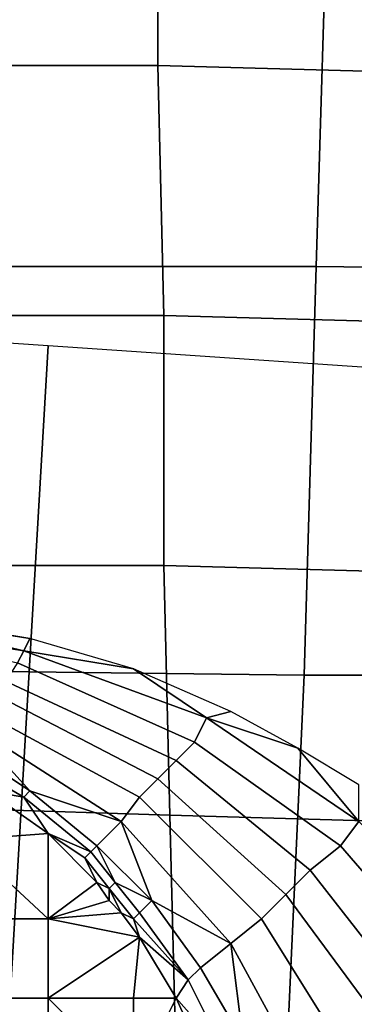
# Model space of a CAD drawing. Extents: x 0 to 0.533, y -0.181 to 0.182.
# Drawn here: x 0.12 to 0.125, y -0.12 to -0.104 of the extents above; entities that cross this region are included whole.
import ezdxf

# ---------------------------------------------------------------- set-up
doc = ezdxf.new("R2010")
doc.units = 0
for name, color, linetype in [('COVER_1', 7, 'CONTINUOUS'), ('PLASTIC_1', 7, 'CONTINUOUS'), ('PORCELAIN_1', 7, 'CONTINUOUS')]:
    doc.layers.add(name, color=color, linetype=linetype)

msp = doc.modelspace()

# ---------------------------------------------------------------- linework, layer by layer
at = {"layer": 'COVER_1'}
for points in [[(0.1222, -0.1046, 0.4614), (0.1192, -0.1046, 0.4616), (0.1191, -0.1005, 0.4617), (0.1222, -0.1005, 0.4615)], [(0.1257, -0.1006, 0.4613), (0.1258, -0.1047, 0.4612), (0.1222, -0.1046, 0.4614), (0.1222, -0.1005, 0.4615)], [(0.1192, -0.1046, 0.4616), (0.1222, -0.1046, 0.4614), (0.1223, -0.1087, 0.4613), (0.1192, -0.1087, 0.4615)], [(0.1259, -0.1088, 0.4611), (0.1223, -0.1087, 0.4613), (0.1222, -0.1046, 0.4614), (0.1258, -0.1047, 0.4612)], [(0.1223, -0.1087, 0.4613), (0.1223, -0.1128, 0.4612), (0.1193, -0.1128, 0.4614), (0.1192, -0.1087, 0.4615)], [(0.1223, -0.1087, 0.4613), (0.1259, -0.1088, 0.4611), (0.1259, -0.1129, 0.4609), (0.1223, -0.1128, 0.4612)], [(0.1224, -0.1169, 0.461), (0.1193, -0.1168, 0.4613), (0.1193, -0.1128, 0.4614), (0.1223, -0.1128, 0.4612)], [(0.1259, -0.1129, 0.4609), (0.126, -0.117, 0.4608), (0.1224, -0.1169, 0.461), (0.1223, -0.1128, 0.4612)], [(0.1225, -0.121, 0.4609), (0.1194, -0.1209, 0.4611), (0.1193, -0.1168, 0.4613), (0.1224, -0.1169, 0.461)], [(0.1261, -0.121, 0.4607), (0.1225, -0.121, 0.4609), (0.1224, -0.1169, 0.461), (0.126, -0.117, 0.4608)]]:
    msp.add_3dface(points, dxfattribs=at)
at = {"layer": 'PLASTIC_1'}
for points in [[(0.1169, -0.1136, 0.4256), (0.12, -0.1142, 0.4256), (0.117, -0.1135, 0.4259)], [(0.117, -0.1135, 0.4259), (0.1201, -0.114, 0.4261), (0.1183, -0.1137, 0.4261)], [(0.117, -0.1135, 0.4259), (0.12, -0.1142, 0.4256), (0.1201, -0.114, 0.4261)], [(0.12, -0.1142, 0.4256), (0.1169, -0.1136, 0.4256), (0.1169, -0.1137, 0.4255)], [(0.1169, -0.1137, 0.4255), (0.1199, -0.1144, 0.4253), (0.12, -0.1142, 0.4256)], [(0.1218, -0.1145, 0.4261), (0.1201, -0.114, 0.4261), (0.12, -0.1142, 0.4256)], [(0.1199, -0.1144, 0.4253), (0.1228, -0.1157, 0.4253), (0.123, -0.1153, 0.4256), (0.12, -0.1142, 0.4256)], [(0.12, -0.1142, 0.4256), (0.123, -0.1153, 0.4256), (0.1218, -0.1145, 0.4261)], [(0.1197, -0.1147, 0.4251), (0.1225, -0.116, 0.425), (0.1228, -0.1157, 0.4253), (0.1199, -0.1144, 0.4253)], [(0.123, -0.1153, 0.4256), (0.1234, -0.1152, 0.426), (0.1218, -0.1145, 0.4261)], [(0.1195, -0.1149, 0.4249), (0.1222, -0.1163, 0.4249), (0.1225, -0.116, 0.425), (0.1197, -0.1147, 0.4251)], [(0.1193, -0.1152, 0.4248), (0.1219, -0.1166, 0.4248), (0.1222, -0.1163, 0.4249), (0.1195, -0.1149, 0.4249)], [(0.1191, -0.1154, 0.4247), (0.1216, -0.117, 0.4247), (0.1219, -0.1166, 0.4248), (0.1193, -0.1152, 0.4248)], [(0.1228, -0.1157, 0.4253), (0.1252, -0.1174, 0.4252), (0.1255, -0.117, 0.4255), (0.123, -0.1153, 0.4256)], [(0.123, -0.1153, 0.4256), (0.1245, -0.1158, 0.426), (0.1234, -0.1152, 0.426)], [(0.123, -0.1153, 0.4256), (0.1255, -0.117, 0.4255), (0.1245, -0.1158, 0.426)], [(0.1191, -0.1154, 0.4247), (0.1189, -0.1157, 0.4246), (0.1201, -0.1165, 0.4246)], [(0.1201, -0.1165, 0.4246), (0.1216, -0.117, 0.4247), (0.1191, -0.1154, 0.4247)], [(0.1188, -0.1159, 0.4246), (0.12, -0.1166, 0.4246), (0.1201, -0.1165, 0.4246), (0.1189, -0.1157, 0.4246)], [(0.1225, -0.116, 0.425), (0.1247, -0.1178, 0.425), (0.1252, -0.1174, 0.4252), (0.1228, -0.1157, 0.4253)], [(0.1188, -0.1159, 0.4246), (0.1194, -0.1165, 0.4246), (0.12, -0.1166, 0.4246)], [(0.1245, -0.1158, 0.426), (0.1255, -0.117, 0.4255), (0.1255, -0.1164, 0.4259)], [(0.1222, -0.1163, 0.4249), (0.1243, -0.1182, 0.4249), (0.1247, -0.1178, 0.425), (0.1225, -0.116, 0.425)], [(0.1219, -0.1166, 0.4248), (0.1239, -0.1186, 0.4248), (0.1243, -0.1182, 0.4249), (0.1222, -0.1163, 0.4249)], [(0.1204, -0.1172, 0.4246), (0.1194, -0.1165, 0.4246), (0.119, -0.1173, 0.4246)], [(0.1194, -0.1165, 0.4246), (0.1204, -0.1172, 0.4246), (0.12, -0.1166, 0.4246)], [(0.12, -0.1166, 0.4246), (0.1211, -0.1175, 0.4246), (0.1212, -0.1174, 0.4246), (0.1201, -0.1165, 0.4246)], [(0.1204, -0.1172, 0.4246), (0.1211, -0.1175, 0.4246), (0.12, -0.1166, 0.4246)], [(0.1201, -0.1165, 0.4246), (0.1212, -0.1174, 0.4246), (0.1216, -0.117, 0.4247)], [(0.1216, -0.117, 0.4247), (0.1234, -0.119, 0.4247), (0.1239, -0.1186, 0.4248), (0.1219, -0.1166, 0.4248)], [(0.1216, -0.117, 0.4247), (0.1212, -0.1174, 0.4246), (0.1221, -0.1183, 0.4246)], [(0.1221, -0.1183, 0.4246), (0.1234, -0.119, 0.4247), (0.1216, -0.117, 0.4247)], [(0.1252, -0.1174, 0.4252), (0.1271, -0.1196, 0.4252), (0.1276, -0.1192, 0.4255), (0.1255, -0.117, 0.4255)], [(0.119, -0.1173, 0.4246), (0.1204, -0.1186, 0.4246), (0.1204, -0.1172, 0.4246)], [(0.1204, -0.1172, 0.4246), (0.1204, -0.1186, 0.4246), (0.1212, -0.118, 0.4246)], [(0.1204, -0.1172, 0.4246), (0.1212, -0.118, 0.4246), (0.121, -0.1176, 0.4246)], [(0.121, -0.1176, 0.4246), (0.1211, -0.1175, 0.4246), (0.1204, -0.1172, 0.4246)], [(0.119, -0.1186, 0.4246), (0.1204, -0.1186, 0.4246), (0.119, -0.1173, 0.4246)], [(0.1212, -0.1174, 0.4246), (0.1211, -0.1175, 0.4246), (0.1215, -0.118, 0.4246)], [(0.1215, -0.118, 0.4246), (0.1221, -0.1183, 0.4246), (0.1212, -0.1174, 0.4246)], [(0.1247, -0.1178, 0.425), (0.1265, -0.1201, 0.425), (0.1271, -0.1196, 0.4252), (0.1252, -0.1174, 0.4252)], [(0.121, -0.1176, 0.4246), (0.1214, -0.1181, 0.4246), (0.1215, -0.118, 0.4246), (0.1211, -0.1175, 0.4246)], [(0.1214, -0.1181, 0.4246), (0.121, -0.1176, 0.4246), (0.1212, -0.118, 0.4246)], [(0.1243, -0.1182, 0.4249), (0.126, -0.1205, 0.4249), (0.1265, -0.1201, 0.425), (0.1247, -0.1178, 0.425)], [(0.1214, -0.1183, 0.4246), (0.1212, -0.118, 0.4246), (0.1204, -0.1186, 0.4246)], [(0.1214, -0.1183, 0.4246), (0.1214, -0.1181, 0.4246), (0.1212, -0.118, 0.4246)], [(0.1214, -0.1181, 0.4246), (0.1218, -0.1186, 0.4246), (0.1219, -0.1185, 0.4246), (0.1215, -0.118, 0.4246)], [(0.1215, -0.118, 0.4246), (0.1219, -0.1185, 0.4246), (0.1221, -0.1183, 0.4246)], [(0.1214, -0.1181, 0.4246), (0.1214, -0.1183, 0.4246), (0.1216, -0.1185, 0.4246)], [(0.1218, -0.1186, 0.4246), (0.1214, -0.1181, 0.4246), (0.1216, -0.1185, 0.4246)], [(0.1239, -0.1186, 0.4248), (0.1254, -0.121, 0.4248), (0.126, -0.1205, 0.4249), (0.1243, -0.1182, 0.4249)], [(0.1204, -0.1186, 0.4246), (0.1216, -0.1185, 0.4246), (0.1214, -0.1183, 0.4246)], [(0.1219, -0.1185, 0.4246), (0.1227, -0.1196, 0.4246), (0.1229, -0.1194, 0.4246), (0.1221, -0.1183, 0.4246)], [(0.1221, -0.1183, 0.4246), (0.1229, -0.1194, 0.4246), (0.1234, -0.119, 0.4247)], [(0.1204, -0.1186, 0.4246), (0.1219, -0.1189, 0.4246), (0.1216, -0.1185, 0.4246)], [(0.1219, -0.1189, 0.4246), (0.1218, -0.1186, 0.4246), (0.1216, -0.1185, 0.4246)], [(0.1227, -0.1196, 0.4246), (0.1219, -0.1185, 0.4246), (0.1218, -0.1186, 0.4246)], [(0.1204, -0.1186, 0.4246), (0.119, -0.1186, 0.4246), (0.119, -0.1199, 0.4246), (0.1204, -0.1199, 0.4246)], [(0.1204, -0.1186, 0.4246), (0.1204, -0.1199, 0.4246), (0.1219, -0.1189, 0.4246)], [(0.1219, -0.1189, 0.4246), (0.1227, -0.1196, 0.4246), (0.1218, -0.1186, 0.4246)], [(0.1234, -0.119, 0.4247), (0.1247, -0.1214, 0.4247), (0.1254, -0.121, 0.4248), (0.1239, -0.1186, 0.4248)], [(0.1219, -0.1189, 0.4246), (0.1204, -0.1199, 0.4246), (0.1218, -0.1199, 0.4246)], [(0.1219, -0.1189, 0.4246), (0.1218, -0.1199, 0.4246), (0.1225, -0.1199, 0.4246)], [(0.1225, -0.1199, 0.4246), (0.1227, -0.1196, 0.4246), (0.1219, -0.1189, 0.4246)], [(0.1234, -0.119, 0.4247), (0.1229, -0.1194, 0.4246), (0.1236, -0.1206, 0.4246)], [(0.1236, -0.1206, 0.4246), (0.1247, -0.1214, 0.4247), (0.1234, -0.119, 0.4247)], [(0.1227, -0.1196, 0.4246), (0.1233, -0.1208, 0.4246), (0.1236, -0.1206, 0.4246), (0.1229, -0.1194, 0.4246)], [(0.1225, -0.1199, 0.4246), (0.1233, -0.1208, 0.4246), (0.1227, -0.1196, 0.4246)], [(0.1204, -0.1199, 0.4246), (0.119, -0.1199, 0.4246), (0.119, -0.1226, 0.4246), (0.1204, -0.1226, 0.4246)], [(0.1218, -0.1213, 0.4246), (0.1204, -0.1199, 0.4246), (0.1204, -0.1226, 0.4246)], [(0.1218, -0.1213, 0.4246), (0.1218, -0.1199, 0.4246), (0.1204, -0.1199, 0.4246)], [(0.1218, -0.1199, 0.4246), (0.1218, -0.1213, 0.4246), (0.1225, -0.1199, 0.4246)], [(0.1218, -0.1213, 0.4246), (0.123, -0.121, 0.4246), (0.1225, -0.1199, 0.4246)], [(0.123, -0.121, 0.4246), (0.1233, -0.1208, 0.4246), (0.1225, -0.1199, 0.4246)]]:
    msp.add_3dface(points, dxfattribs=at)
at = {"layer": 'PORCELAIN_1'}
for points in [[(0.125, -0.1012, 0.419), (0.1248, -0.1079, 0.419), (0.1163, -0.1079, 0.419), (0.1165, -0.1011, 0.419)], [(0.1248, -0.1079, 0.419), (0.125, -0.1012, 0.419), (0.1336, -0.1012, 0.419), (0.1334, -0.108, 0.419)], [(0.116, -0.1145, 0.419), (0.1163, -0.1079, 0.419), (0.1248, -0.1079, 0.419), (0.1246, -0.1146, 0.419)], [(0.1248, -0.1079, 0.419), (0.1334, -0.108, 0.419), (0.1331, -0.1146, 0.419), (0.1246, -0.1146, 0.419)], [(0.113, -0.1087, -0.0011), (0.1122, -0.1207, -0.0011), (0.1197, -0.1212, -0.0011), (0.1204, -0.1092, -0.0011)], [(0.1204, -0.1092, -0.0011), (0.1197, -0.1212, -0.0011), (0.1271, -0.1217, -0.0011), (0.1278, -0.1097, -0.0011)], [(0.116, -0.1145, 0.419), (0.1246, -0.1146, 0.419), (0.1243, -0.1212, 0.419), (0.1157, -0.1211, 0.419)], [(0.1331, -0.1146, 0.419), (0.1329, -0.1212, 0.419), (0.1243, -0.1212, 0.419), (0.1246, -0.1146, 0.419)]]:
    msp.add_3dface(points, dxfattribs=at)

doc.saveas('drawing.dxf')
